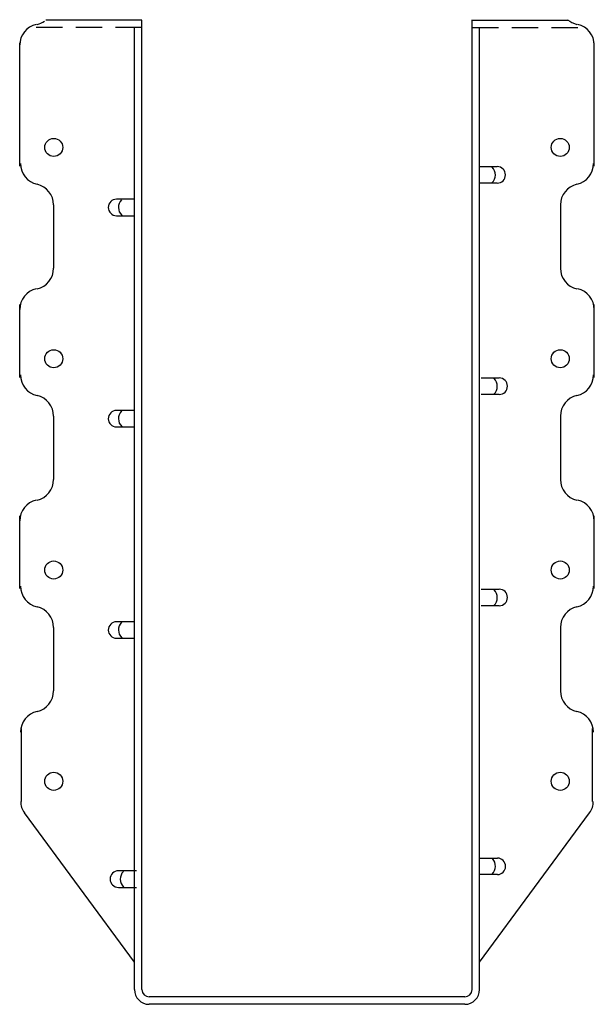
# Model space of a CAD drawing. Extents: x -2.72 to 2.72, y 0 to 9.32.
import ezdxf

# ---------------------------------------------------------------- set-up
doc = ezdxf.new("R2010")
doc.units = 0
doc.header["$MEASUREMENT"] = 0
doc.linetypes.add('HIDDEN', pattern=[0.375, 0.25, -0.125])
doc.layers.get('0').update_dxf_attribs({"linetype": 'CONTINUOUS'})

msp = doc.modelspace()

# ---------------------------------------------------------------- linework, layer by layer
at = {"linetype": 'HIDDEN'}
for p, q in [((-1.5625, 9.2468), (-2.6297, 9.2468)), ((1.5625, 9.2468), (2.6297, 9.2468))]:
    msp.add_line(p, q, dxfattribs=at)
for p, q in [((-1.5625, 9.3168), (-2.47, 9.3168)), ((-1.6325, 0.14), (-1.6325, 9.2468)), ((-1.5625, 0.14), (-1.5625, 9.3168)), ((1.5625, 0.14), (1.5625, 9.32)), ((1.5625, 9.3168), (2.47, 9.3168)), ((1.6325, 0.14), (1.6325, 9.2468)), ((-2.7171, 7.9347), (-2.7171, 9.1016)), ((2.7171, 7.9347), (2.7171, 9.1016)), ((1.628, 7.929), (1.8, 7.929)), ((1.878, 7.851), (1.878, 7.8507)), ((1.8, 7.7727), (1.628, 7.7727)), ((-2.3973, 7.567), (-2.3973, 6.967)), ((-1.6301, 7.621), (-1.8021, 7.621)), ((2.3973, 7.567), (2.3973, 6.967)), ((-1.8801, 7.543), (-1.8801, 7.5428)), ((-1.8021, 7.4648), (-1.6301, 7.4648)), ((-2.7171, 5.9347), (-2.7171, 6.6246)), ((2.7171, 5.9347), (2.7171, 6.6246)), ((1.6467, 5.929), (1.8187, 5.929)), ((1.8967, 5.851), (1.8967, 5.8507)), ((1.8187, 5.7727), (1.6467, 5.7727)), ((-1.6301, 5.621), (-1.8021, 5.621)), ((-2.3973, 5.567), (-2.3973, 4.967)), ((-1.8801, 5.543), (-1.8801, 5.5428)), ((2.3973, 5.567), (2.3973, 4.967)), ((-1.8021, 5.4648), (-1.6301, 5.4648)), ((-2.7171, 3.9347), (-2.7171, 4.6246)), ((2.7171, 3.9347), (2.7171, 4.6246)), ((1.6467, 3.929), (1.8187, 3.929)), ((1.8967, 3.851), (1.8967, 3.8507)), ((1.8187, 3.7727), (1.6467, 3.7727)), ((-2.3973, 3.567), (-2.3973, 2.967)), ((-1.8801, 3.543), (-1.8801, 3.5428)), ((-1.6301, 3.621), (-1.8021, 3.621)), ((2.3973, 3.567), (2.3973, 2.967)), ((-1.8021, 3.4648), (-1.6301, 3.4648)), ((-2.7004, 1.9209), (-2.7004, 2.6109)), ((2.7004, 1.9209), (2.7004, 2.6109)), ((-1.6325, 0.3991), (-2.6738, 1.812)), ((1.6325, 0.3991), (2.6738, 1.812)), ((1.6292, 1.3839), (1.8012, 1.3839)), ((1.8792, 1.3059), (1.8792, 1.3057)), ((-1.6126, 1.2635), (-1.7846, 1.2635)), ((1.8012, 1.2277), (1.6292, 1.2277)), ((-1.8626, 1.1855), (-1.8626, 1.1852)), ((-1.7846, 1.1072), (-1.6126, 1.1072)), ((1.4925, 0.07), (-1.4925, 0.07)), ((1.4925, 0), (-1.4925, 0))]:
    msp.add_line(p, q)
for centre in [(-2.3962, 8.1109), (2.3962, 8.1109), (-2.3962, 6.1109), (2.3962, 6.1109), (-2.3962, 4.1109), (2.3962, 4.1109), (-2.3962, 2.1109), (2.3962, 2.1109)]:
    msp.add_circle(centre, 0.0855)
for centre, radius, start, end in [((2.5973, 9.471), 0.2, 229.02818, 257.36437), ((-2.5182, 9.0807), 0.2, 102.63563, 180), ((-2.5973, 9.471), 0.2, 282.63563, 304.46214), ((2.5182, 9.0807), 0.2, 0, 77.36437), ((2.5182, 9.0807), 0.2, 0, 77.36437), ((-2.5098, 7.9573), 0.2, 180, 257.36437), ((1.6762, 7.8512), 0.1057, 314.52947, 43.59311), ((1.8, 7.851), 0.078, 0, 90), ((2.5098, 7.9573), 0.2, 282.63563, 0), ((1.8, 7.8507), 0.078, 270, 0), ((-2.5973, 7.567), 0.2, 0, 77.36437), ((2.5973, 7.567), 0.2, 102.63563, 180), ((-1.8021, 7.543), 0.078, 90, 180), ((-1.6783, 7.5432), 0.1057, 136.40689, 225.47053), ((-1.8021, 7.5428), 0.078, 180, 270), ((-2.5973, 6.967), 0.2, 282.63563, 0), ((2.5973, 6.967), 0.2, 180, 257.36437), ((-2.5182, 6.5767), 0.2, 102.63563, 180), ((2.5182, 6.5767), 0.2, 0, 77.36437), ((-2.5098, 5.9573), 0.2, 180, 257.36437), ((1.6948, 5.8512), 0.1057, 314.52947, 43.59311), ((1.8187, 5.851), 0.078, 0, 90), ((2.5098, 5.9573), 0.2, 282.63563, 0), ((1.8187, 5.8507), 0.078, 270, 0), ((-2.5973, 5.567), 0.2, 0, 77.36437), ((2.5973, 5.567), 0.2, 102.63563, 180), ((-1.8021, 5.543), 0.078, 90, 180), ((-1.6783, 5.5432), 0.1057, 136.40689, 225.47053), ((-1.8021, 5.5428), 0.078, 180, 270), ((-2.5973, 4.967), 0.2, 282.63563, 0), ((2.5973, 4.967), 0.2, 180, 257.36437), ((-2.5182, 4.5767), 0.2, 102.63563, 180), ((2.5182, 4.5767), 0.2, 0, 77.36437), ((-2.5098, 3.9573), 0.2, 180, 257.36437), ((1.6948, 3.8512), 0.1057, 314.52947, 43.59311), ((1.8187, 3.851), 0.078, 0, 90), ((2.5098, 3.9573), 0.2, 282.63563, 0), ((1.8187, 3.8507), 0.078, 270, 0), ((-2.5973, 3.567), 0.2, 0, 77.36437), ((2.5973, 3.567), 0.2, 102.63563, 180), ((-1.8021, 3.543), 0.078, 90, 180), ((-1.8021, 3.5428), 0.078, 180, 270), ((-1.6783, 3.5432), 0.1057, 136.40689, 225.47053), ((-2.5973, 2.967), 0.2, 282.63563, 0), ((2.5973, 2.967), 0.2, 180, 257.36437), ((-2.5098, 2.5767), 0.2, 102.63563, 180), ((2.5098, 2.5767), 0.2, 0, 77.36437), ((-2.5212, 1.9209), 0.1875, 180, 215.53768), ((2.5212, 1.9209), 0.1875, 324.46232, 0), ((1.6773, 1.3061), 0.1057, 314.52947, 43.59311), ((1.8012, 1.3059), 0.078, 0, 90), ((1.8012, 1.3057), 0.078, 270, 0), ((-1.7846, 1.1855), 0.078, 90, 180), ((-1.6608, 1.1857), 0.1057, 136.40689, 225.47053), ((-1.7846, 1.1852), 0.078, 180, 270), ((-1.4925, 0.14), 0.14, 180, 270), ((-1.4925, 0.14), 0.14, 180, 270), ((-1.4925, 0.14), 0.07, 180, 270), ((-1.4925, 0.14), 0.07, 180, 270), ((1.4925, 0.14), 0.14, 270, 0), ((1.4925, 0.14), 0.07, 270, 0)]:
    msp.add_arc(centre, radius, start, end)

doc.saveas('drawing.dxf')
